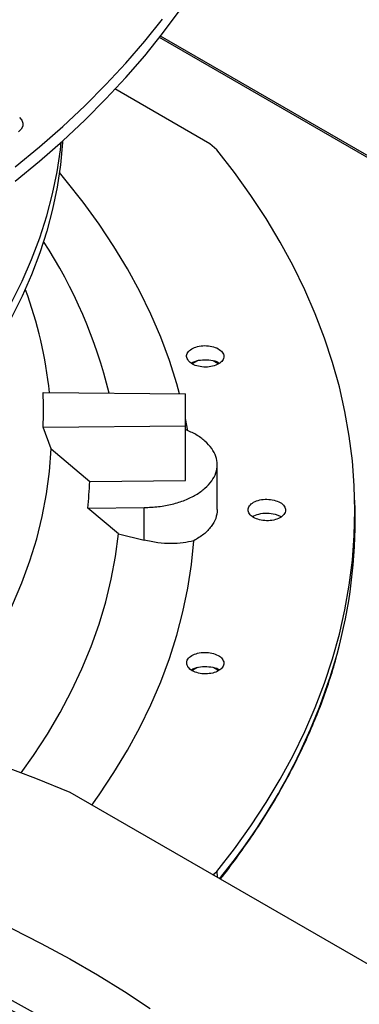
# Model space of a CAD drawing. Units: inches. Extents: x 5 to 524, y 3 to 403.
# Drawn here: x 434 to 437, y 351 to 360 of the extents above; entities that cross this region are included whole.
import ezdxf

# ---------------------------------------------------------------- set-up
doc = ezdxf.new("R2010")
doc.units = ezdxf.units.IN
doc.header["$LTSCALE"] = 48
doc.header["$MEASUREMENT"] = 0

msp = doc.modelspace()

# ---------------------------------------------------------------- linework, layer by layer
at = {"color": 7, "linetype": 'Continuous', "lineweight": 25}
for p, q in [((459.5534535, 345.9780554), (435.3841626, 359.9272453)), ((459.5821601, 345.9808958), (435.3945945, 359.940633)), ((435.8656644, 358.9132034), (434.96051, 359.437922)), ((435.9331613, 358.8573112), (435.8656644, 358.9132034)), ((434.1074037, 357.5224828), (434.1057608, 357.5269407)), ((435.746176, 356.8442837), (435.6981704, 356.8165775)), ((435.945995, 356.8155533), (435.8957983, 356.8445241)), ((434.2752068, 356.5427766), (435.6321403, 356.5291067)), ((435.6321403, 356.2255988), (435.6321403, 356.5291067)), ((434.2752068, 356.2119289), (435.6321403, 356.2255988)), ((435.6548742, 356.1782331), (435.6321403, 356.2956549)), ((435.6321403, 355.7019929), (435.6321403, 356.2255988)), ((434.3505125, 356.0039417), (434.2752068, 356.2119289)), ((434.3505125, 356.0039417), (434.7198902, 355.6928028)), ((435.9358523, 355.4250619), (435.9358523, 355.8537814)), ((434.7198902, 355.6928028), (435.6321403, 355.7019929)), ((437.2499604, 355.4179856), (437.2478516, 355.5166409)), ((434.7010758, 355.4393838), (435.2395587, 355.4448086)), ((434.9930675, 355.19397), (434.7010758, 355.4393838)), ((435.2395587, 355.1343687), (435.2395587, 355.4448086)), ((436.4874064, 355.3825922), (436.5469751, 355.3591838)), ((434.9930675, 355.19397), (435.2395587, 355.1343687)), ((435.746176, 353.9185754), (435.6978061, 353.8906589)), ((435.9463379, 353.8896471), (435.8957983, 353.9188158)), ((437.543464, 350.9892631), (434.5345965, 352.7258165)), ((435.8935071, 351.9415278), (435.9331613, 351.9741959)), ((435.9331613, 351.9741959), (435.9341513, 351.9180702))]:
    msp.add_line(p, q, dxfattribs=at)
at = {"color": 7, "linetype": 'Continuous', "lineweight": 25, "flags": 128}
for points in [[(434.0085823, 358.5576749), (434.2402174, 358.7480635), (434.4618996, 358.9423589), (434.6734312, 359.1403878), (434.8746235, 359.3419737), (435.0652972, 359.5469368), (435.2452821, 359.7550943), (435.4144178, 359.9662606), (435.5725536, 360.1802474), (435.7195483, 360.3968639), (435.8552709, 360.6159169), (435.9796003, 360.8372111), (436.0924258, 361.0605492), (436.1936467, 361.2857319), (436.2831726, 361.5125586), (436.3609239, 361.7408269), (436.4268311, 361.9703332), (436.4808356, 362.2008731), (436.5228891, 362.4322407), (436.5529541, 362.6642299), (436.5710038, 362.8966337), (436.5770222, 363.129245)], [(434.0085823, 358.6953345), (434.2402174, 358.8857232), (434.4618996, 359.0800186), (434.6734312, 359.2780475), (434.8746235, 359.4796334), (435.0652972, 359.6845965), (435.2452821, 359.892754), (435.4144178, 360.1039203)], [(434.0487303, 359.1667321), (434.071772, 359.1406325), (434.0828435, 359.1120458), (434.0812493, 359.082768), (434.0670895, 359.0546389), (434.0412538, 359.0294259)], [(434.4609452, 358.9414946), (434.4599364, 358.9254181), (434.4402638, 358.713626), (434.4087623, 358.5023105), (434.3654646, 358.2916916), (434.3104159, 358.0819885), (434.2436733, 357.8734195), (434.1653065, 357.666202), (434.0753969, 357.4605514), (433.9740383, 357.2566821)], [(433.9740226, 357.4011845), (434.0753831, 357.605054), (434.1652946, 357.8107049), (434.2436632, 358.0179228), (434.3104075, 358.2264921), (434.365458, 358.4361956), (434.4087574, 358.646815), (434.4402605, 358.858131), (434.4482727, 358.9300436)], [(435.9331613, 351.9741959), (436.1004175, 352.1904328), (436.2567561, 352.4093737), (436.4020461, 352.6308353), (436.5361656, 352.8546318), (436.6590021, 353.0805756), (436.7704528, 353.3084772), (436.8704241, 353.5381456), (436.9588323, 353.7693882), (437.0356031, 354.0020111), (437.1006723, 354.2358194), (437.1539853, 354.4706169), (437.1954974, 354.7062068), (437.2251738, 354.9423916), (437.2429896, 355.1789733), (437.2489298, 355.4157536), (437.2429896, 355.6525338), (437.2251738, 355.8891155), (437.1954974, 356.1253003), (437.1539853, 356.3608902), (437.1006723, 356.5956877), (437.0356031, 356.829496), (436.9588323, 357.0621189), (436.8704241, 357.2933615), (436.7704528, 357.5230299), (436.6590021, 357.7509315), (436.5361656, 357.9768753), (436.4020461, 358.2006718), (436.2567561, 358.4221334), (436.1004175, 358.6410744), (435.9331613, 358.8573112)], [(435.5768377, 356.5296638), (435.5503896, 356.6252386), (435.4799793, 356.8479045), (435.3976372, 357.0692029), (435.3034425, 357.288921), (435.1974859, 357.5068473), (435.0798694, 357.7227721), (434.9507061, 357.9364878), (434.8101203, 358.1477886), (434.6582472, 358.3564712), (434.4952329, 358.562335), (434.4305784, 358.6395713)], [(433.1440844, 353.2357567), (433.2073529, 353.3092309), (433.3655212, 353.5039425), (433.5124559, 353.7015641), (433.6479967, 353.9018797), (433.7719953, 354.1046707), (433.8843166, 354.3097155), (433.9848377, 354.5167904), (434.0734489, 354.725669), (434.1500535, 354.9361235), (434.2145678, 355.1479238), (434.2669214, 355.3608388), (434.307057, 355.5746358), (434.3349308, 355.7890815), (434.3505125, 356.0039417)], [(434.065322, 352.913491), (434.1838209, 353.0806472), (434.316286, 353.2840789), (434.4375664, 353.4898209), (434.5475416, 353.6976685), (434.646102, 353.9074149), (434.7331496, 354.1188512), (434.8085976, 354.3317671), (434.872371, 354.5459506), (434.9244064, 354.7611885), (434.9646519, 354.9772667), (434.9930675, 355.19397)], [(434.7402026, 352.6071519), (434.8101203, 352.7054809), (434.9507061, 352.9167817), (435.0798694, 353.1304973), (435.1974859, 353.3464221), (435.3034425, 353.5643484), (435.3976372, 353.7840665), (435.4799793, 354.0053649), (435.5503896, 354.2280309), (435.6088005, 354.45185), (435.6551557, 354.676607), (435.6894105, 354.9020857), (435.7115322, 355.128069)], [(434.5345965, 352.7258165), (434.2047166, 352.8595036), (433.8680675, 352.9874464), (433.5249495, 353.1095309), (433.1756684, 353.225648), (432.8205358, 353.3356944), (432.4598683, 353.4395718), (432.0939875, 353.5371877), (431.7232198, 353.628455), (431.3478957, 353.7132923), (430.96835, 353.7916239), (430.584921, 353.8633801), (430.1979507, 353.9284968), (429.8077841, 353.9869159), (429.4147692, 354.0385854), (429.0192564, 354.0834591), (428.6215985, 354.1214972), (428.2221499, 354.1526656), (427.821267, 354.1769366)], [(433.9762323, 351.4296261), (434.2575963, 351.2872956), (434.5307053, 351.1397062), (434.7952642, 350.9870173), (435.0509874, 350.8293938), (435.2975986, 350.6670059)]]:
    msp.add_lwpolyline(points, dxfattribs=at)
at = {"color": 7, "linetype": 'Continuous', "lineweight": 25}
for centre, radius, start, end in [((430.3155057, 355.414742), 4.7244387, 13.7345068, 32.93968216), ((430.3920925, 356.1412033), 3.9637697, 5.80583632, 20.39414146), ((430.5467112, 356.3773528), 3.7321635, 357.45959829, 2.54040171), ((430.8223363, 355.8547597), 3.9009174, 353.88746658, 357.62052973), ((432.4444665, 355.3205899), 4.8064808, 344.63568706, 1.1610866), ((431.3282916, 355.6903277), 5.9810373, 320.72544919, 344.05336535)]:
    msp.add_arc(centre, radius, start, end, dxfattribs=at)
for points, knots in [([(435.666817, 356.8377937), (435.6577195, 356.8502317), (435.6395324, 356.8750967), (435.6460512, 356.9161415), (435.6773279, 356.9522197), (435.7308311, 356.9786663), (435.7983405, 356.9912736), (435.869171, 356.9878006), (435.9343961, 356.9693982), (435.962081, 356.9473481), (435.9759231, 356.9363233)], [0, 0, 0, 0, 0.124734356, 0.249357965, 0.373572018, 0.497990111, 0.623361569, 0.748909666, 0.874458356, 1, 1, 1, 1]), ([(435.9759231, 356.9363233), (435.9850819, 356.9238006), (436.0034, 356.8987549), (435.9965728, 356.8573537), (435.9645398, 356.8210481), (435.9101291, 356.7947521), (435.842348, 356.7826541), (435.7721542, 356.7865473), (435.7078552, 356.8049895), (435.6805216, 356.8268388), (435.666817, 356.8377937)], [0, 0, 0, 0, 0.125509042, 0.251022472, 0.376535304, 0.502051176, 0.627379638, 0.751600685, 0.875456732, 1, 1, 1, 1]), ([(435.6884508, 356.8231546), (435.6989585, 356.8290473), (435.7284991, 356.8456138), (435.7968037, 356.8566507), (435.8753941, 356.8529096), (435.9337629, 356.8392368), (435.9543712, 356.8244493), (435.958406, 356.8215541)], [0, 0, 0, 0, 0.145454712, 0.408922257, 0.672389802, 0.935857347, 1, 1, 1, 1]), ([(435.2395587, 355.4448086), (435.2853728, 355.4467588), (435.377001, 355.4506592), (435.5086883, 355.4757771), (435.6298296, 355.5139968), (435.7358296, 355.5652809), (435.8227158, 355.6273271), (435.8872203, 355.6979043), (435.9269175, 355.7743316), (435.9403232, 355.8537501), (435.9269036, 355.9331488), (435.8872755, 356.0096357), (435.8225086, 356.0799941), (435.7379173, 356.1418945), (435.6668429, 356.1735349), (435.6321403, 356.1889835)], [0, 0, 0, 0, 0.077195593, 0.154391186, 0.231586779, 0.308782372, 0.385977966, 0.463173559, 0.540369152, 0.617564745, 0.694760338, 0.771955931, 0.849151524, 0.926347117, 1, 1, 1, 1]), ([(436.3387844, 355.3277237), (436.3184156, 355.3345503), (436.2777531, 355.3481782), (436.23942, 355.3835605), (436.2259023, 355.4236582), (436.2401591, 355.463718), (436.2798779, 355.4974712), (436.3390879, 355.5195813), (436.4099398, 355.5278174), (436.4552225, 355.5198318), (436.4778667, 355.5158385)], [0, 0, 0, 0, 0.124986967, 0.249512818, 0.374128024, 0.498742417, 0.623270151, 0.748287708, 0.874127674, 1, 1, 1, 1]), ([(436.4778667, 355.5158385), (436.498332, 355.5090087), (436.5392626, 355.4953492), (436.5777937, 355.4597303), (436.5911629, 355.4193222), (436.5763757, 355.379025), (436.5358862, 355.3452665), (436.4761521, 355.3234975), (436.4056739, 355.3157503), (436.3610046, 355.3237463), (436.3387844, 355.3277237)], [0, 0, 0, 0, 0.125271231, 0.250543174, 0.375809816, 0.501077018, 0.626346515, 0.751620226, 0.876447137, 1, 1, 1, 1]), ([(435.9358523, 355.4251115), (435.9330085, 355.3972281), (435.9273208, 355.3414611), (435.8813132, 355.2617766), (435.8115779, 355.1881914), (435.7448808, 355.1481098), (435.7115322, 355.128069)], [0, 0, 0, 0, 0.249995832, 0.499994734, 0.749996374, 1, 1, 1, 1]), ([(436.2708967, 355.3600832), (436.2904829, 355.368811), (436.3310935, 355.3869073), (436.410931, 355.3954912), (436.4619146, 355.3868918), (436.4874064, 355.3825922)], [0, 0, 0, 0, 0.317775922, 0.658887961, 1, 1, 1, 1]), ([(435.7115322, 355.128069), (435.6785789, 355.1200645), (435.6121348, 355.103925), (435.4955226, 355.0987449), (435.370313, 355.1068576), (435.2832369, 355.1251787), (435.2395587, 355.1343687)], [0, 0, 0, 0, 0.244930066, 0.49385517, 0.746113198, 1, 1, 1, 1]), ([(435.6451436, 353.9500192), (435.6449631, 353.9635224), (435.6446023, 353.9905167), (435.6779374, 354.0269862), (435.7309608, 354.0533866), (435.7982201, 354.0659695), (435.8692845, 354.0626684), (435.9327428, 354.0437788), (435.9810721, 354.0123403), (435.9921211, 353.9858434), (435.9976455, 353.9725953)], [0, 0, 0, 0, 0.124734356, 0.249357965, 0.373572018, 0.497990111, 0.623361569, 0.748909666, 0.874458356, 1, 1, 1, 1]), ([(435.9976455, 353.9725953), (435.9978261, 353.9590005), (435.9981872, 353.9318103), (435.9643315, 353.8950796), (435.9104594, 353.8686361), (435.8424617, 353.8563927), (435.7714848, 353.8602243), (435.7088944, 353.8793612), (435.6614466, 353.9106322), (435.650588, 353.936866), (435.6451436, 353.9500192)], [0, 0, 0, 0, 0.125509042, 0.251022472, 0.376535304, 0.502051176, 0.627379638, 0.751600685, 0.875456732, 1, 1, 1, 1]), ([(435.9648017, 351.9003805), (435.9658188, 351.9016237), (436.0200831, 351.967957), (436.1195019, 352.1016901), (436.2622505, 352.3016966), (436.3949447, 352.5044057), (436.5188243, 352.7093397), (436.6334053, 352.9164967), (436.7386907, 353.1257453), (436.8344685, 353.3369969), (436.920902, 353.5501216), (436.9968639, 353.7651099), (437.0488513, 353.9277674), (437.0722537, 354.0190111), (437.0770475, 354.0377015)], [0, 0, 0, 0, 0.001845305, 0.09845467, 0.195177553, 0.292025759, 0.389012322, 0.486151502, 0.583458746, 0.680950633, 0.778644776, 0.876559674, 0.974714515, 1, 1, 1, 1]), ([(435.6881161, 353.8972798), (435.6987271, 353.9032349), (435.7283657, 353.9198685), (435.7967958, 353.9309451), (435.8754052, 353.927206), (435.9338753, 353.9134814), (435.954558, 353.8986234), (435.9586775, 353.8956639)], [0, 0, 0, 0, 0.146509078, 0.409225151, 0.671941224, 0.934657297, 1, 1, 1, 1]), ([(426.8435023, 339.9803366), (426.8801664, 339.9805742), (426.9635879, 339.9811148), (427.1244055, 339.9850742), (427.3290249, 339.9914536), (427.5730409, 340.0024707), (427.8293818, 340.0174458), (428.0976677, 340.0370205), (428.3740005, 340.0613502), (428.6560952, 340.0906079), (428.9421578, 340.124899), (429.2308021, 340.1642961), (429.5209163, 340.2088435), (429.8115839, 340.2585635), (430.1020303, 340.3134606), (430.3915856, 340.3735248), (430.6796595, 340.4387333), (430.9657233, 340.5090527), (431.2492971, 340.5844398), (431.5299401, 340.6648431), (431.807244, 340.7502031), (432.0808277, 340.8404537), (432.350333, 340.9355222), (432.6154222, 341.03533), (432.8757753, 341.1397935), (433.1310884, 341.2488238), (433.381072, 341.3623278), (433.6254505, 341.4802081), (433.8639604, 341.6023636), (434.0963504, 341.72869), (434.32238, 341.85908), (434.5418197, 341.9934236), (434.7544498, 342.1316085), (434.9600604, 342.2735207), (435.1584505, 342.4190444), (435.3494283, 342.5680628), (435.5328103, 342.7204584), (435.708421, 342.8761132), (435.8760923, 343.0349094), (436.0356629, 343.1967294), (436.186978, 343.361456), (436.329888, 343.5289734), (436.4642484, 343.6991663), (436.5899186, 343.8719213), (436.706761, 344.0471257), (436.8146406, 344.2246687), (436.9134232, 344.4044402), (437.0029751, 344.5863312), (437.0831617, 344.7702329), (437.1538468, 344.9560362), (437.2148919, 345.1436306), (437.2661552, 345.3329029), (437.3074915, 345.5237359), (437.3387525, 345.7160068), (437.3597865, 345.909585), (437.3704405, 346.10433), (437.3705607, 346.3000897), (437.3599958, 346.4966967), (437.3385996, 346.6939681), (437.3062346, 346.8917047), (437.262775, 347.0896923), (437.2081104, 347.2877002), (437.14215, 347.4854818), (437.064825, 347.6827765), (436.9760922, 347.8793121), (436.8759355, 348.074807), (436.7643671, 348.268974), (436.6414276, 348.4615228), (436.507186, 348.6521633), (436.3667739, 348.8340838), (436.2216851, 349.0072121), (436.0733506, 349.1715523), (435.9166477, 349.3332329), (435.7517227, 349.492108), (435.5787255, 349.6480384), (435.3978128, 349.8008879), (435.2091485, 349.950523), (435.0129031, 350.0968134), (434.8092536, 350.2396318), (434.5983839, 350.3788538), (434.3804844, 350.5143582), (434.1557518, 350.6460273), (433.924389, 350.7737466), (433.6866048, 350.8974051), (433.4426147, 351.0168955), (433.1926399, 351.1321138), (432.9369082, 351.2429597), (432.6756533, 351.3493369), (432.4091156, 351.4511526), (432.1375419, 351.5483181), (431.8611861, 351.6407487), (431.5803093, 351.7283638), (431.2951814, 351.8110869), (431.0060814, 351.8888458), (430.7133002, 351.9615725), (430.4171435, 352.0292034), (430.1179365, 352.0916792), (429.8160322, 352.148945), (429.5118255, 352.20095), (429.2057787, 352.2476472), (428.8984695, 352.2889929), (428.5906939, 352.3249446), (428.283707, 352.3554566), (427.9798929, 352.3804643), (427.6851978, 352.399824), (427.4156781, 352.4132717), (427.1809806, 352.421751), (426.9596803, 352.4271825), (426.7744624, 352.4296807), (426.6539917, 352.429918), (426.6135912, 352.4299975)], [0, 0, 0, 0, 0.003280666, 0.007464483, 0.014401123, 0.021615717, 0.029362765, 0.03745286, 0.045809303, 0.054370915, 0.063094219, 0.071947034, 0.080905105, 0.089949797, 0.099066545, 0.108243791, 0.117472239, 0.126744322, 0.136053814, 0.145395546, 0.154765194, 0.164159119, 0.173574238, 0.183007936, 0.192457988, 0.2019225, 0.211399868, 0.220888737, 0.230387977, 0.239896661, 0.249414047, 0.258939566, 0.268472817, 0.278013557, 0.28756167, 0.297117222, 0.306680434, 0.31625169, 0.325831538, 0.3354207, 0.345020073, 0.354630744, 0.364253992, 0.373891295, 0.383544341, 0.393215025, 0.402905456, 0.412617947, 0.422355006, 0.432119317, 0.441913712, 0.451741126, 0.461604544, 0.47150693, 0.481451145, 0.491439854, 0.501475421, 0.511559809, 0.521694216, 0.531879528, 0.542116005, 0.552403255, 0.562740231, 0.573125269, 0.583556157, 0.594030226, 0.604544466, 0.615095648, 0.625680443, 0.63629554, 0.645835021, 0.655375555, 0.664916279, 0.674457041, 0.683997696, 0.693538111, 0.703078161, 0.712617729, 0.722156703, 0.731694975, 0.74123241, 0.750768901, 0.760304337, 0.769838597, 0.779371546, 0.788903031, 0.798432873, 0.807960859, 0.817486737, 0.8270102, 0.836530871, 0.846048283, 0.855561844, 0.865070801, 0.874574173, 0.884070657, 0.893558489, 0.903035214, 0.912497301, 0.921939482, 0.931353509, 0.940725677, 0.950031358, 0.959221339, 0.968180911, 0.976566437, 0.983424415, 0.989220519, 0.99638504, 1, 1, 1, 1]), ([(426.6135912, 352.3456331), (426.7264791, 352.3450705), (426.8859506, 352.3442758), (427.1224739, 352.3389255), (427.3263092, 352.3324192), (427.5693955, 352.3214835), (427.8247507, 352.3065407), (428.0919968, 352.287031), (428.3672465, 352.2627771), (428.6482205, 352.2336136), (428.9331287, 352.1994347), (429.2205866, 352.1601692), (429.5094836, 352.1157743), (429.7989036, 352.0662292), (430.0880715, 352.0115308), (430.376317, 351.951691), (430.6630489, 351.8867344), (430.9477378, 351.8166967), (431.2299025, 351.7416232), (431.5091016, 351.6615679), (431.7849256, 351.5765928), (432.0569925, 351.4867669), (432.3249436, 351.3921659), (432.5884403, 351.2928714), (432.8471625, 351.1889705), (433.1008059, 351.0805555), (433.3490814, 350.9677232), (433.5917136, 350.8505747), (433.8284401, 350.7292148), (434.0590107, 350.6037519), (434.2831867, 350.4742972), (434.5007408, 350.3409646), (434.7114561, 350.20387), (434.9151259, 350.0631311), (435.1115533, 349.918867), (435.300551, 349.7711974), (435.4819407, 349.6202422), (435.6555528, 349.4661208), (435.8212255, 349.3089521), (435.9788044, 349.1488535), (436.1281418, 348.9859406), (436.2690958, 348.8203268), (436.4015291, 348.6521229), (436.5253083, 348.4814368), (436.6403024, 348.3083735), (436.7463819, 348.1330348), (436.8434168, 347.9555202), (436.9312758, 347.7759268), (437.0098246, 347.5943508), (437.0789251, 347.4108882), (437.138434, 347.2256371), (437.1882024, 347.0386989), (437.2280759, 346.8501815), (437.2578951, 346.660201), (437.2774967, 346.4688848), (437.2867157, 346.2763738), (437.2853881, 346.0828247), (437.2733545, 345.8884134), (437.2504639, 345.6933337), (437.216578, 345.4977972), (437.1715743, 345.3020312), (437.1153498, 345.1062789), (437.0478239, 344.9107969), (436.9689411, 344.7158531), (436.8786718, 344.5217237), (436.7770141, 344.32869), (436.6639929, 344.137036), (436.5396604, 343.9470461), (436.4087474, 343.7654568), (436.2677591, 343.5860564), (436.1222468, 343.4154211), (435.9674814, 343.2475148), (435.8100683, 343.0883723), (435.6444873, 342.931994), (435.4708881, 342.7785208), (435.2894236, 342.6280875), (435.100254, 342.4808271), (434.9035465, 342.33687), (434.6994758, 342.1963446), (434.4882236, 342.0593765), (434.2699789, 341.9260887), (434.0449371, 341.796601), (433.8133007, 341.6710299), (433.5752788, 341.5494887), (433.331087, 341.4320873), (433.0809479, 341.3189319), (432.8250905, 341.2101249), (432.5637505, 341.1057651), (432.2971704, 341.0059472), (432.0255995, 340.9107617), (431.7492949, 340.8202951), (431.4685211, 340.7346295), (431.1835518, 340.6538428), (430.8946711, 340.5780083), (430.6021755, 340.507195), (430.3063777, 340.4414673), (430.0076122, 340.3808851), (429.7062454, 340.3255037), (429.4026915, 340.2753745), (429.097444, 340.2305445), (428.7911366, 340.1910584), (428.484675, 340.1569596), (428.1795636, 340.1282991), (427.8788787, 340.1051535), (427.5858559, 340.0874188), (427.3267618, 340.0757998), (427.0983838, 340.0686134), (426.8698483, 340.0637062), (426.7081068, 340.0630084), (426.6135912, 340.0626006)], [0, 0, 0, 0, 0.010090721, 0.014254691, 0.021158392, 0.028338687, 0.036048836, 0.0441003, 0.05241671, 0.060937141, 0.069618286, 0.078428082, 0.087342351, 0.096342507, 0.105414019, 0.114545347, 0.123727203, 0.132952021, 0.14221357, 0.151506676, 0.160827005, 0.170170909, 0.1795353, 0.188917557, 0.198315452, 0.2077271, 0.217150906, 0.226585538, 0.2360299, 0.245483111, 0.254944494, 0.264413564, 0.273890026, 0.283373771, 0.292864854, 0.302363538, 0.311870286, 0.321385768, 0.330910866, 0.340446688, 0.349994573, 0.359556101, 0.369133096, 0.378727633, 0.388342026, 0.397978822, 0.407640779, 0.417330831, 0.427052044, 0.436807552, 0.446600488, 0.456433889, 0.4663106, 0.476233169, 0.486203739, 0.496223955, 0.506294884, 0.516416919, 0.526589584, 0.536812009, 0.54708274, 0.557399801, 0.567760782, 0.57816295, 0.588603344, 0.599078891, 0.609586491, 0.620123112, 0.630685854, 0.640184102, 0.650759644, 0.66025184, 0.669742591, 0.679231438, 0.688718669, 0.698204532, 0.707689233, 0.717172943, 0.726655791, 0.73613786, 0.745619189, 0.755099806, 0.764579703, 0.774058839, 0.783537134, 0.793014473, 0.802490694, 0.811965593, 0.821438907, 0.830910306, 0.84037938, 0.849845611, 0.859308343, 0.868766736, 0.878219694, 0.887665763, 0.897102964, 0.906528525, 0.915938433, 0.925326633, 0.934683492, 0.943992665, 0.953223904, 0.962314156, 0.971106522, 0.979558645, 0.985542087, 0.991551336, 1, 1, 1, 1]), ([(426.7066434, 341.6931405), (426.7717916, 341.6935574), (426.8767036, 341.6942288), (427.0473442, 341.6988839), (427.2212117, 341.7053508), (427.4284212, 341.7163131), (427.6458999, 341.7312639), (427.8732309, 341.7507827), (428.1070106, 341.775031), (428.3452076, 341.8041658), (428.5862092, 341.8382801), (428.8287507, 341.8774311), (429.0718029, 341.9216459), (429.3145043, 341.9709282), (429.5561162, 342.0252625), (429.7959916, 342.084617), (430.0335539, 342.1489464), (430.2682816, 342.2181931), (430.4996981, 342.2922889), (430.727363, 342.3711563), (430.9508674, 342.4547094), (431.1698287, 342.5428547), (431.3838879, 342.6354918), (431.592707, 342.7325145), (431.795967, 342.833811), (431.9933664, 342.939265), (432.18462, 343.048756), (432.3694578, 343.1621602), (432.5476241, 343.279351), (432.7188765, 343.4001992), (432.8829849, 343.5245743), (433.0397315, 343.6523447), (433.1889094, 343.7833787), (433.3303221, 343.9175449), (433.463782, 344.0547126), (433.5891095, 344.1947529), (433.7061318, 344.3375382), (433.8146814, 344.4829436), (433.9145948, 344.6308461), (434.0057104, 344.7811254), (434.0878675, 344.9336633), (434.1609037, 345.0883432), (434.2246538, 345.2450494), (434.2789475, 345.4036655), (434.3236086, 345.5640728), (434.3584533, 345.726148), (434.3832905, 345.88976), (434.3979219, 346.0547664), (434.4021438, 346.2210102), (434.3957503, 346.3883137), (434.378538, 346.5564758), (434.3503117, 346.72527), (434.310891, 346.8944452), (434.2601166, 347.0637241), (434.1978575, 347.2328037), (434.1240172, 347.4013585), (434.0385397, 347.569044), (433.9448177, 347.7296654), (433.8443593, 347.8829078), (433.7386595, 348.0285604), (433.6242517, 348.1719377), (433.5012851, 348.3128609), (433.3699165, 348.4511588), (433.2303129, 348.586664), (433.082651, 348.7192131), (432.9271173, 348.848647), (432.7639073, 348.9748107), (432.5932259, 349.0975535), (432.4152874, 349.2167287), (432.2303148, 349.3321941), (432.0385404, 349.4438122), (431.8402045, 349.55145), (431.6355564, 349.6549794), (431.4248539, 349.7542772), (431.2083641, 349.8492249), (430.9863629, 349.9397093), (430.7591359, 350.0256223), (430.5269787, 350.1068612), (430.2901982, 350.1833286), (430.0491139, 350.254933), (429.8040607, 350.3215883), (429.5553932, 350.3832145), (429.3034925, 350.4397369), (429.0487787, 350.491087), (428.7917333, 350.5372014), (428.5329424, 350.5780215), (428.2731892, 350.6134917), (428.0136728, 350.6435531), (427.7566275, 350.6681314), (427.5076286, 350.687052), (427.2811493, 350.7000915), (427.0835079, 350.708242), (426.8660937, 350.7145518), (426.7121083, 350.7154902), (426.6135912, 350.7160906)], [0, 0, 0, 0, 0.008030945, 0.012932711, 0.021057491, 0.029507598, 0.038580339, 0.048053028, 0.057835379, 0.067855386, 0.078061892, 0.088417046, 0.098892338, 0.109465881, 0.120120593, 0.130842942, 0.141622072, 0.152449178, 0.163317049, 0.174219742, 0.185152333, 0.19611073, 0.207091534, 0.21809193, 0.229109613, 0.24014272, 0.25118979, 0.262249727, 0.273321783, 0.284405533, 0.295500826, 0.306607882, 0.317727252, 0.328859826, 0.34000685, 0.351169943, 0.362351118, 0.373552803, 0.384777861, 0.396029609, 0.40731183, 0.418628769, 0.429985121, 0.441385988, 0.452836807, 0.464343241, 0.475911022, 0.487545752, 0.499252658, 0.511036325, 0.522900056, 0.534846098, 0.546875581, 0.558988165, 0.571182012, 0.583453868, 0.59579924, 0.60821267, 0.619382026, 0.630553932, 0.641727158, 0.652901315, 0.664076024, 0.675250926, 0.686425688, 0.697600007, 0.708773604, 0.719946217, 0.731117602, 0.742287469, 0.753455566, 0.76462165, 0.775785446, 0.786946641, 0.798104863, 0.809259662, 0.820410483, 0.831556624, 0.842697191, 0.853831013, 0.864956538, 0.876071651, 0.887173398, 0.898257522, 0.90931764, 0.920343723, 0.93131902, 0.942213237, 0.952965307, 0.963431004, 0.973167664, 0.98101843, 0.987855923, 1, 1, 1, 1])]:
    msp.add_open_spline(points, degree=3, knots=knots, dxfattribs=at)

doc.saveas('drawing.dxf')
